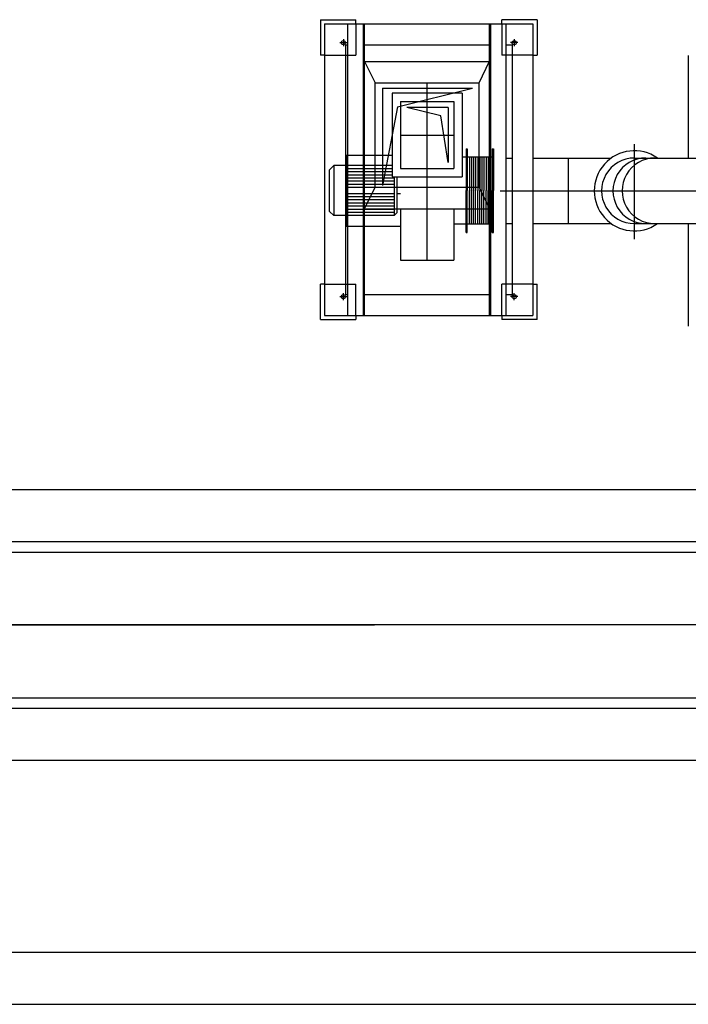
# Model space of a CAD drawing. Units: millimetres. Extents: x 301 to 603, y 92 to 183.
# Drawn here: x 301 to 301, y 92 to 92 of the extents above; entities that cross this region are included whole.
import ezdxf

# ---------------------------------------------------------------- set-up
doc = ezdxf.new("R2010")
doc.units = ezdxf.units.MM
doc.linetypes.add('DASHDOT', pattern=[1, 0.5, -0.25, 0, -0.25])
doc.layers.add('CAPA_PRINCIPAL', color=7, linetype='Continuous')

msp = doc.modelspace()

# ---------------------------------------------------------------- linework, layer by layer
at = {"layer": 'CAPA_PRINCIPAL', "color": 20, "linetype": 'Continuous'}
for p, q in [((301.3421910705525, 91.73298728153524), (301.3424744205525, 91.73298728153524)), ((301.3421910705525, 91.73298728153524), (301.3421910705525, 91.73270394820192)), ((301.3422244038858, 91.73295396486857), (301.3438910705525, 91.73295396486857)), ((301.3422244038858, 91.73295396486857), (301.3422244038858, 91.73062063153525)), ((301.3424108372192, 91.73062063153525), (301.3424108372192, 91.73295396486857)), ((301.3424744038858, 91.73295396486857), (301.3424744038858, 91.7329872982019)), ((301.3424744038858, 91.73295396486857), (301.3424744038858, 91.73270396486858)), ((301.3425341705525, 91.73062063153525), (301.3425341705525, 91.73295396486857)), ((301.3425441705525, 91.73062063153525), (301.3425441705525, 91.73295396486857)), ((301.3425441705525, 91.73075396486858), (301.3425441705525, 91.73295396486857)), ((301.3435441705525, 91.73062063153525), (301.3435441705525, 91.73295396486857)), ((301.3435541705525, 91.73062063153525), (301.3435541705525, 91.73295396486857)), ((301.3436410705525, 91.73295396486857), (301.3436410705525, 91.7329872982019)), ((301.3439244038858, 91.73298728153524), (301.3436410705525, 91.73298728153524)), ((301.3436410705525, 91.73295396486857), (301.3436410705525, 91.73270396486858)), ((301.3436775205525, 91.73062063153525), (301.3436775205525, 91.73295396486857)), ((301.3438910705525, 91.73295396486857), (301.3438910705525, 91.73062063153525)), ((301.3439244038858, 91.73298728153524), (301.3439244038858, 91.73270394820192)), ((301.3423459705525, 91.73280396486858), (301.3424028538858, 91.73280396486858)), ((301.3423744038859, 91.73283239820192), (301.3423744038859, 91.73277553153524)), ((301.3423910705525, 91.73278728153524), (301.3424108372192, 91.73278728153524)), ((301.3423910705525, 91.73278728153524), (301.3423910705525, 91.73078728153526)), ((301.3425441705525, 91.73278728153524), (301.3435441705525, 91.73278728153524)), ((301.3436775205525, 91.73278728153524), (301.3437244205525, 91.73278728153524)), ((301.3437695038858, 91.73280396486858), (301.3437126205525, 91.73280396486858)), ((301.3437244038858, 91.73278728153524), (301.3437244038858, 91.73078728153526)), ((301.3437410705525, 91.73283239820192), (301.3437410705525, 91.73277553153524)), ((301.3422244038858, 91.73270396486858), (301.3421910705525, 91.73270396486858)), ((301.3422244038858, 91.73270396486858), (301.3424744038858, 91.73270396486858)), ((301.3438910705525, 91.73270396486858), (301.3436410705525, 91.73270396486858)), ((301.3438910705525, 91.73270396486858), (301.3439244205525, 91.73270396486858)), ((301.3451334872192, 91.73270063153525), (301.3451334872192, 91.73187986486859)), ((301.3425441705525, 91.73265396486859), (301.3426275205525, 91.73248063153524)), ((301.3425441705525, 91.73265396486859), (301.3435441705525, 91.73265396486859)), ((301.3434608372191, 91.73248063153524), (301.3435441705525, 91.73265398153525)), ((301.3426275205525, 91.73248063153524), (301.3434608538858, 91.73248063153524)), ((301.3426275205525, 91.73164728153525), (301.3426275205525, 91.73248061486858)), ((301.3434608372191, 91.73164728153525), (301.3434608372191, 91.73248061486858)), ((301.3426886038858, 91.73243864820192), (301.3434060538858, 91.73243864820192)), ((301.3426886038858, 91.73243864820192), (301.3426886038858, 91.73166061486857)), ((301.3427641705525, 91.73239896486858), (301.3427641705525, 91.7317289648686)), ((301.3433241705525, 91.73239896486858), (301.3427641705525, 91.73239896486858)), ((301.3428080038858, 91.73229008153525), (301.3434060538858, 91.73243868153524)), ((301.3433241705525, 91.73239896486858), (301.3433241705525, 91.7317289648686)), ((301.3428308372191, 91.73233228153525), (301.3432574872191, 91.73233228153525)), ((301.3428308372191, 91.73233228153525), (301.3428308372191, 91.73179561486857)), ((301.3432575205525, 91.73233228153525), (301.3432575205525, 91.73179561486857)), ((301.3428080038858, 91.73229008153525), (301.3426886205525, 91.73166063153523)), ((301.3432116872191, 91.73228459820193), (301.3428819372191, 91.73228459820193)), ((301.3431552705525, 91.7322175148686), (301.3428819538858, 91.73228453153526)), ((301.3432116872191, 91.73228459820193), (301.3432116872191, 91.73184373153525)), ((301.3432116872191, 91.73184364820192), (301.3431552705525, 91.73221748153524)), ((301.3433575205525, 91.7319539648686), (301.3433575205525, 91.73161896486859)), ((301.3433575205525, 91.7319539648686), (301.3433658538858, 91.7319539648686)), ((301.3433658372192, 91.7319539648686), (301.3433658372192, 91.73161896486859)), ((301.3435658372192, 91.7319539648686), (301.3435741705525, 91.7319539648686)), ((301.3435658372192, 91.7319539648686), (301.3435658372192, 91.73161896486859)), ((301.3435741705525, 91.7319539648686), (301.3435741705525, 91.73161896486859)), ((301.3423991705525, 91.73190228153526), (301.3427641705525, 91.73190228153526)), ((301.3423991705525, 91.73190228153526), (301.3423991705525, 91.7318189482019)), ((301.3435741705525, 91.73188728153524), (301.3433241705525, 91.73188728153524)), ((301.3433825205525, 91.73188728153524), (301.3433825205525, 91.73161894820193)), ((301.3433991705525, 91.73188728153524), (301.3433991705525, 91.73161894820193)), ((301.3434158372191, 91.73188728153524), (301.3434158372191, 91.73161894820193)), ((301.3434325205525, 91.73188728153524), (301.3434325205525, 91.73161894820193)), ((301.3434491705525, 91.73188728153524), (301.3434491705525, 91.73161894820193)), ((301.3434658372192, 91.73188728153524), (301.3434658372192, 91.73161894820193)), ((301.3434825205525, 91.73188728153524), (301.3434825205525, 91.73161894820193)), ((301.3434991705525, 91.73188728153524), (301.3434991705525, 91.73161894820193)), ((301.3435158372192, 91.73188728153524), (301.3435158372192, 91.73161894820193)), ((301.3435325205525, 91.73188728153524), (301.3435325205525, 91.73161894820193)), ((301.3435491705525, 91.73188728153524), (301.3435491705525, 91.73161894820193)), ((301.3436775205525, 91.73187978153526), (301.3437244205525, 91.73187978153526)), ((301.3438910705525, 91.73187978153526), (301.3445176372192, 91.73187979820192)), ((301.3441737872192, 91.73187978153526), (301.3441737872192, 91.73135478153525)), ((301.3447021205525, 91.73187989820191), (301.3452187872192, 91.73187993153526)), ((301.3422641705525, 91.73145228153525), (301.3422641705525, 91.73178561486857)), ((301.3422975205525, 91.7318189648686), (301.3422641872191, 91.73178563153526)), ((301.3422975205525, 91.7318189648686), (301.3422975205525, 91.73141896486858)), ((301.3427641705525, 91.7318189648686), (301.3422975205525, 91.7318189648686)), ((301.3423975205525, 91.7318189648686), (301.3423975205525, 91.73141896486858)), ((301.3427641705525, 91.73179396486857), (301.3423975205525, 91.73179396486857)), ((301.3427641705525, 91.73176896486858), (301.3423975205525, 91.73176896486858)), ((301.3428308372191, 91.73179563153523), (301.3432574872191, 91.73179563153523)), ((301.3427808372192, 91.73171896486859), (301.3423974872192, 91.73171896486859)), ((301.3427808372192, 91.73169396486857), (301.3423974872192, 91.73169396486857)), ((301.3427641705525, 91.73174396486858), (301.3423975205525, 91.73174396486858)), ((301.3427641705525, 91.7317289648686), (301.3433241705525, 91.7317289648686)), ((301.3427808372192, 91.7317289648686), (301.3427808372192, 91.73141896486858)), ((301.3428058372191, 91.73144396486857), (301.3428058372191, 91.7317289648686)), ((301.3427808372192, 91.73166896486858), (301.3423974872192, 91.73166896486858)), ((301.3427808372192, 91.73164396486858), (301.3423974872192, 91.73164396486858)), ((301.3425441705525, 91.73147396486858), (301.3426275205525, 91.7316472982019)), ((301.3426275205525, 91.73164728153525), (301.3434608538858, 91.73164728153525)), ((301.3428308372191, 91.73164396486858), (301.3428058372191, 91.73164396486858)), ((301.3433575205525, 91.73128396486858), (301.3433575205525, 91.73161896486859)), ((301.3433658372192, 91.73128396486858), (301.3433658372192, 91.73161896486859)), ((301.3433825205525, 91.73135063153525), (301.3433825205525, 91.73161898153525)), ((301.3433991705525, 91.73135063153525), (301.3433991705525, 91.73161898153525)), ((301.3434158372191, 91.73135063153525), (301.3434158372191, 91.73161898153525)), ((301.3434325205525, 91.73135063153525), (301.3434325205525, 91.73161898153525)), ((301.3434491705525, 91.73135063153525), (301.3434491705525, 91.73161898153525)), ((301.3434608372191, 91.73164728153525), (301.3435441705525, 91.73147394820192)), ((301.3434658372192, 91.73135063153525), (301.3434658372192, 91.73161898153525)), ((301.3434825205525, 91.73135063153525), (301.3434825205525, 91.73161898153525)), ((301.3434991705525, 91.73135063153525), (301.3434991705525, 91.73161898153525)), ((301.3435158372192, 91.73135063153525), (301.3435158372192, 91.73161898153525)), ((301.3435325205525, 91.73135063153525), (301.3435325205525, 91.73161898153525)), ((301.3435491705525, 91.73135063153525), (301.3435491705525, 91.73161898153525)), ((301.3435658372192, 91.73128396486858), (301.3435658372192, 91.73161896486859)), ((301.3435741705525, 91.73128396486858), (301.3435741705525, 91.73161896486859)), ((301.3427808372192, 91.7315939648686), (301.3423974872192, 91.7315939648686)), ((301.3427808372192, 91.73156896486857), (301.3423974872192, 91.73156896486857)), ((301.3427808372192, 91.73154396486858), (301.3423974872192, 91.73154396486858)), ((301.3427808372192, 91.73151896486858), (301.3423974872192, 91.73151896486858)), ((301.3428308372191, 91.7315939648686), (301.3428058372191, 91.7315939648686)), ((301.3422641705525, 91.73145228153525), (301.3422975205525, 91.73141894820192)), ((301.3427808372192, 91.73149396486859), (301.3423974872192, 91.73149396486859)), ((301.3427808372192, 91.73146896486857), (301.3423974872192, 91.73146896486857)), ((301.3427808372192, 91.73144396486857), (301.3423974872192, 91.73144396486857)), ((301.3425441705525, 91.73147396486858), (301.3435441705525, 91.73147396486858)), ((301.3428058372191, 91.73144396486857), (301.3427808372192, 91.73141896486858)), ((301.3428308372191, 91.73147396486858), (301.3428308372191, 91.7310622982019)), ((301.3432575205525, 91.73147396486858), (301.3432575205525, 91.7310622982019)), ((301.3427808372192, 91.73141896486858), (301.3422974872192, 91.73141896486858)), ((301.3423991705525, 91.73133563153526), (301.3423991705525, 91.73141898153524)), ((301.3423991705525, 91.73133563153526), (301.3425441705525, 91.73133563153526)), ((301.3425441705525, 91.73133563153526), (301.3428308205525, 91.73133563153526)), ((301.3435741705525, 91.73135063153525), (301.3432575205525, 91.73135063153525)), ((301.3433575205525, 91.73128396486858), (301.3433658538858, 91.73128396486858)), ((301.3435658372192, 91.73128396486858), (301.3435741705525, 91.73128396486858)), ((301.3436775205525, 91.73135478153525), (301.3437244205525, 91.73135478153525)), ((301.3438910705525, 91.73135478153525), (301.3445176538858, 91.7313547982019)), ((301.3447021205525, 91.73135489820193), (301.3452187872192, 91.73135493153525)), ((301.3451334872192, 91.73135489820193), (301.3451334872192, 91.73053399820192)), ((301.3428308372191, 91.73106228153524), (301.3432574872191, 91.73106228153524)), ((301.3422244038858, 91.73087063153524), (301.3421910705525, 91.73087063153524)), ((301.3421910705525, 91.73058728153525), (301.3421910705525, 91.73087061486858)), ((301.3422244038858, 91.73087063153524), (301.3424744038858, 91.73087063153524)), ((301.3424744038858, 91.73062063153525), (301.3424744038858, 91.73087063153524)), ((301.3438910705525, 91.73087063153524), (301.3436410705525, 91.73087063153524)), ((301.3436410705525, 91.73062063153525), (301.3436410705525, 91.73087063153524)), ((301.3438910705525, 91.73087063153524), (301.3439244205525, 91.73087063153524)), ((301.3439244038858, 91.73058728153525), (301.3439244038858, 91.73087061486858)), ((301.3423459705525, 91.73077063153524), (301.3424028538858, 91.73077063153524)), ((301.3423744038859, 91.73074219820192), (301.3423744038859, 91.73079908153524)), ((301.3423910705525, 91.73078728153526), (301.3424108372192, 91.73078728153526)), ((301.3425441705525, 91.73078728153526), (301.3435441705525, 91.73078728153526)), ((301.3436775205525, 91.73078728153526), (301.3437244205525, 91.73078728153526)), ((301.3437695038858, 91.73077063153524), (301.3437126205525, 91.73077063153524)), ((301.3437410705525, 91.73074219820192), (301.3437410705525, 91.73079908153524)), ((301.3421910705525, 91.73058728153525), (301.3424744205525, 91.73058728153525)), ((301.3422244038858, 91.73062063153525), (301.3438910705525, 91.73062063153525)), ((301.3424744038858, 91.73062063153525), (301.3424744038858, 91.73058728153525)), ((301.3436410705525, 91.73062063153525), (301.3436410705525, 91.73058728153525)), ((301.3439244038858, 91.73058728153525), (301.3436410705525, 91.73058728153525)), ((301.3299164205525, 91.7292256648686), (301.3485664372192, 91.72922568153525)), ((301.3299164205525, 91.72880899820193), (301.3485664372192, 91.72880901486859)), ((301.3299164205525, 91.72872566486858), (301.3485664372192, 91.72872568153524)), ((301.3299164205525, 91.72755888153524), (301.3485691038858, 91.72755888153524)), ((301.3299164205525, 91.72747554820192), (301.3485691038858, 91.72747554820192)), ((301.3299164205525, 91.72705888153526), (301.3485691038858, 91.72705888153526))]:
    msp.add_line(p, q, dxfattribs=at)
at = {"layer": 'CAPA_PRINCIPAL', "color": 20, "linetype": 'DASHDOT'}
for p, q in [((301.3430441705525, 91.73106228153524), (301.3430441705525, 91.73247746486858)), ((301.3428308372191, 91.73206396486857), (301.3432574872191, 91.73206396486857)), ((301.3447021205525, 91.73122946486858), (301.3447021205525, 91.73199144820192)), ((301.3436275205525, 91.73161728153524), (301.3504584872192, 91.73161756486859)), ((301.3252608872191, 91.72814228153526), (301.3426235038858, 91.72814228153526)), ((301.3485677872192, 91.72814228153526), (301.3260635705525, 91.72814228153526))]:
    msp.add_line(p, q, dxfattribs=at)
at = {"layer": 'CAPA_PRINCIPAL', "color": 7}
for p, q in [((301.3320603538858, 91.72552224820193), (301.3524603538858, 91.72552224820193)), ((301.3324770205525, 91.72510558153526), (301.3524603538858, 91.72510558153526))]:
    msp.add_line(p, q, dxfattribs=at)
at = {"layer": 'CAPA_PRINCIPAL', "color": 20, "linetype": 'Continuous'}
for centre in [(301.3423744205525, 91.73280396486858), (301.3437410705525, 91.73280396486858), (301.3423744205525, 91.73077061486858), (301.3437410705525, 91.73077061486858)]:
    msp.add_circle(centre, 1.666666666666666e-05, dxfattribs=at)
for centre, radius, start, end in [((301.3447021205525, 91.73161739820192), 0.0003208333333333332, 54.90558199999859, 305.0992130000009), ((301.3447021205525, 91.73161739820192), 0.0002624999999999999, 90.00000800000146, 270.0047910000005), ((301.3447930872192, 91.73161739820192), 0.0002624999999999999, 90.00000800000146, 270.0047910000005), ((301.3448665705525, 91.73161739820192), 0.0002624999999999999, 90.00000800000146, 270.0047910000005)]:
    msp.add_arc(centre, radius, start, end, dxfattribs=at)

doc.saveas('drawing.dxf')
